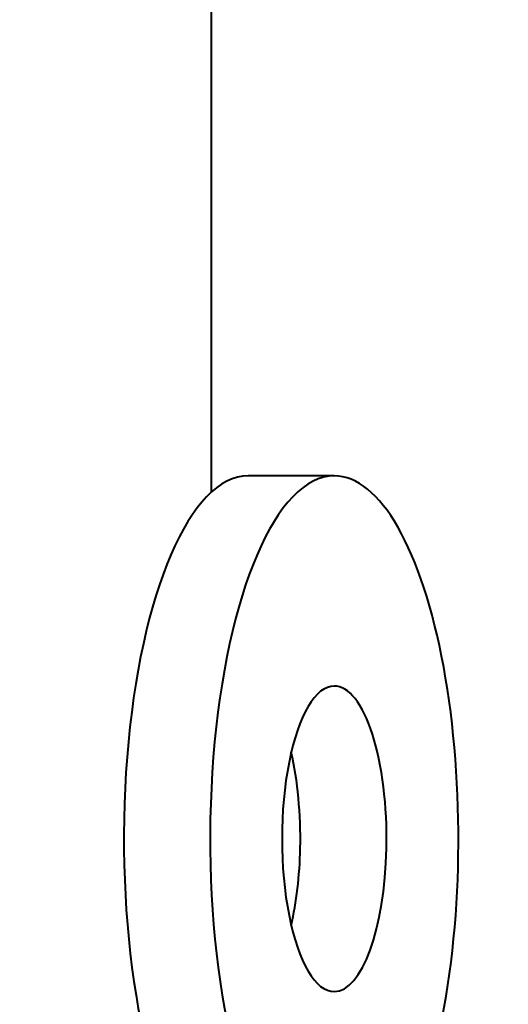
# Model space of a CAD drawing. Extents: x 32 to 579, y 9 to 401.
# Drawn here: x 217 to 224, y 355 to 368 of the extents above; entities that cross this region are included whole.
import ezdxf
from ezdxf.enums import TextEntityAlignment as Align

# ---------------------------------------------------------------- set-up
doc = ezdxf.new("R2010")
doc.units = 0
doc.layers.get('0').update_dxf_attribs({"lineweight": 13})
doc.styles.get("Standard").update_dxf_attribs({"font": 'isocp.shx'})
doc.dimstyles.get("Standard").update_dxf_attribs({"dimtxt": 2.5, "dimasz": 2.5, "dimexe": 1.25, "dimexo": 0.625, "dimtad": 1, "dimcen": 2.5, "dimadec": 0, "dimazin": 0, "dimtfac": 1, "dimtmove": 0, "dimatfit": 0, "dimfxl": 1, "dimarcsym": 0})

# ---------------------------------------------------------------- blocks, each defined once
blk = doc.blocks.new('*D22')
at = {"color": 172, "lineweight": 13}
for p, q in [((74.984152, 384.172631), (284.017538, 384.172631)), ((283.017538, 323.672631), (283.017538, 384.172631)), ((256.382711, 323.672631), (284.017538, 323.672631))]:
    blk.add_line(p, q, dxfattribs=at)
for points in [[(283.664587, 381.757816), (283.017538, 384.172631), (282.370489, 381.757816)], [(282.370489, 326.087445), (283.017538, 323.672631), (283.664587, 326.087445)]]:
    blk.add_lwpolyline(points, dxfattribs=at)
at = {"color": 172, "lineweight": 13, "width": 0.8}
for s, p, p2 in [(')', (282.517538, 361.156486), (282.517538, 363.283737)), ('60.5', (282.517538, 347.688777), (282.517538, 360.156486)), ('(', (282.517538, 344.561526), (282.517538, 346.688777))]:
    blk.add_text(s, height=5, rotation=90.000003, dxfattribs=at).set_placement(p, p2, align=Align.FIT)
blk = doc.blocks.new('*D24')
at = {"color": 7, "lineweight": 13}
for p, q in [((66.382711, 333.672631), (66.382711, 395.675811)), ((226.382711, 333.672631), (226.382711, 395.675811)), ((66.382711, 394.675811), (226.382711, 394.675811))]:
    blk.add_line(p, q, dxfattribs=at)
for points in [[(68.797529, 395.322858), (66.382711, 394.675811), (68.797529, 394.028764)], [(223.967894, 394.028764), (226.382711, 394.675811), (223.967894, 395.322858)]]:
    blk.add_lwpolyline(points, dxfattribs=at)
at = {"color": 7, "lineweight": 13, "width": 0.8}
for s, p, p2 in [('(天井加工穴 /CEILING PROCESS HOLE', (87.461771, 395.175811), (191.762392, 395.175811)), (')', (210.228662, 395.175811), (212.355917, 395.175811)), ('160', (198.762392, 395.175811), (209.228662, 395.175811))]:
    blk.add_text(s, height=5, dxfattribs=at).set_placement(p, p2, align=Align.FIT)
at = {"color": 7, "lineweight": 13}
blk.add_text('%%c', height=5, dxfattribs=at).set_placement((192.762392, 395.175811), (197.762392, 395.175811), align=Align.FIT)
blk = doc.blocks.new('BLOCK2402')
at = {"color": 7, "lineweight": 40, "ltscale": 0.292051}
blk.add_line((73.399, -6.182), (73.399, 5.5), dxfattribs=at)
at = {"color": 7, "lineweight": 40, "ltscale": 0.028191}
blk.add_line((75.006, -5.971), (73.878, -5.971), dxfattribs=at)
at = {"color": 7, "lineweight": 40}
for centre, major_axis, start_param, end_param in [((73.878, -10.721), (0, 4.75), 6.283185, 8.9709), ((75.006, -10.721), (0, 4.75), 6.283185, 8.9709), ((75.006, -10.721), (0, 4.75), 4.127704, 6.283185), ((75.006, -10.721), (0, 2), 0.000102, 3.141695), ((75.006, -10.721), (0, 2), 4.651302, 6.283288), ((73.878, -10.721), (0, 2), 4.651302, 5.314324), ((73.878, -10.721), (0, 2), 4.110454, 4.651302), ((75.006, -10.721), (0, 2), 3.141695, 4.651302)]:
    blk.add_ellipse(centre, major_axis=major_axis, ratio=0.34202, start_param=start_param, end_param=end_param, dxfattribs=at)

msp = doc.modelspace()

# ---------------------------------------------------------------- block references
at = {"lineweight": 0}
msp.add_blockref('BLOCK2402', (146.383, 367.673), dxfattribs=at)

# ---------------------------------------------------------------- dimensions: what is measured, and where the dimension line sits
at = {"color": 0, "lineweight": 0}
for base, p1, p2, angle, text, picture, middle, dimtype in [((66.383, 394.676), (226.383, 333.673), (66.383, 333.673), 180, '(天井加工穴 /CEILING PROCESS HOLE%%c<>)', '*D24', (149.909, 394.676), 161), ((283.018, 384.173), (256.383, 323.673), (74.984, 384.173), 89.9995, '(<>)', '*D22', (283.018, 353.923), 160)]:
    dim = msp.add_linear_dim(base=base, p1=p1, p2=p2, angle=angle, text=text, dimstyle='STANDARD', dxfattribs=at)
    dim.commit()
    dim.dimension.update_dxf_attribs({"geometry": picture, "text_midpoint": middle, "dimtype": dimtype, "oblique_angle": 89.9995})

doc.saveas('drawing.dxf')
